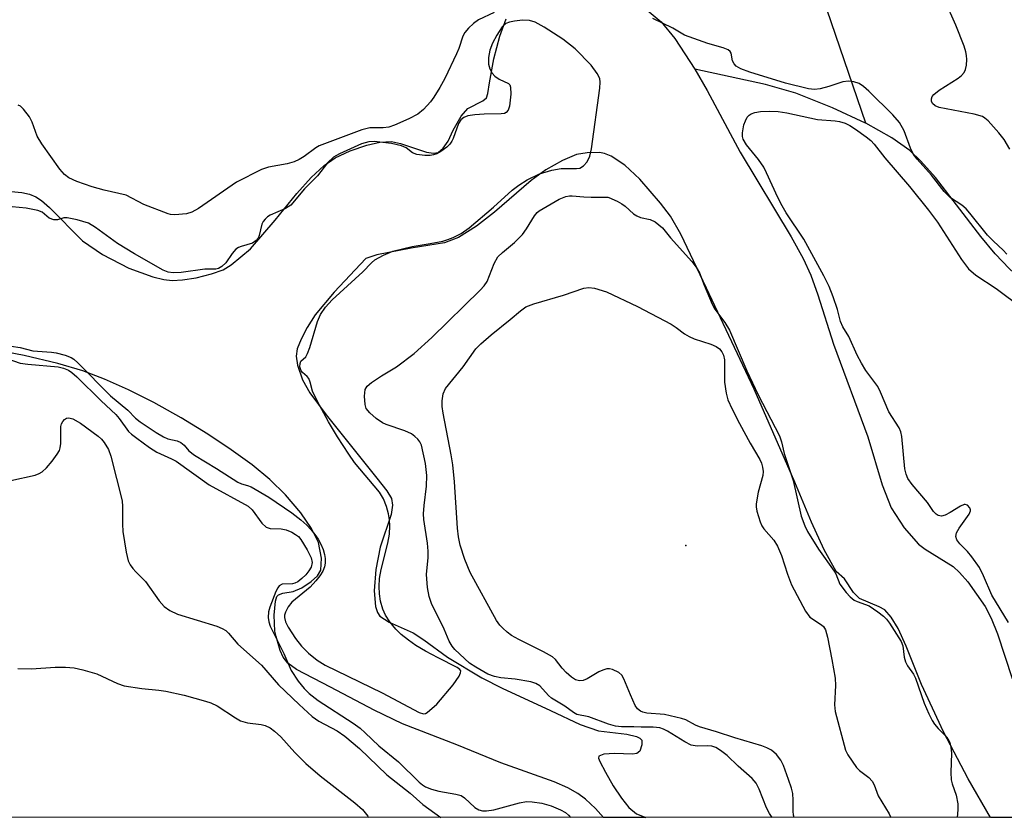
# Model space of a CAD drawing. Units: inches. Extents: x 1219770 to 1225770, y 545455 to 549456.
# Drawn here: x 1222354 to 1222548, y 545455 to 545613 of the extents above; entities that cross this region are included whole.
import ezdxf

# ---------------------------------------------------------------- set-up
doc = ezdxf.new("R2010")
doc.units = ezdxf.units.IN
doc.header["$MEASUREMENT"] = 0
for name, color, linetype in [('ELEV-Spot Elevation', 7, 'Continuous'), ('HYDRO-Single Line Stream', 4, 'Continuous'), ('HYDRO-Stream Poly Centerlines', 142, 'Continuous'), ('HYDRO-Water Body', 4, 'Continuous'), ('NTRL-Trees', 3, 'Continuous'), ('Undefined', 1, 'Continuous')]:
    doc.layers.add(name, color=color, linetype=linetype)

msp = doc.modelspace()

# ---------------------------------------------------------------- linework, layer by layer
at = {"layer": 'ELEV-Spot Elevation'}
msp.add_point((1222485.12, 545509.2, 283.61), dxfattribs=at)
at = {"layer": 'HYDRO-Single Line Stream'}
msp.add_line((1222520.58, 545592.4), (1222499.08, 545655.35), dxfattribs=at)
for points in [[(1222520.58, 545592.4), (1222520.55, 545592.41), (1222514.01, 545595.47), (1222506.79, 545598.36), (1222500.8, 545600.06), (1222486.88, 545603.06)], [(1222564.57, 545550.11), (1222552.89, 545560.04), (1222548.93, 545563.72), (1222546.09, 545566.64), (1222543.24, 545570.08), (1222534.3, 545581.7), (1222531.45, 545584.93), (1222529.24, 545587.05), (1222525.69, 545589.56), (1222520.58, 545592.4)]]:
    msp.add_lwpolyline(points, dxfattribs=at)
at = {"layer": 'HYDRO-Stream Poly Centerlines'}
for points in [[(1222350.07, 545579.17, 0), (1222354.24, 545578.78, 0), (1222355.74, 545578.41, 0), (1222357.03, 545577.89, 0), (1222358.16, 545577.15, 0), (1222359.7, 545575.83, 0), (1222366.24, 545569.26, 0), (1222370.16, 545566.53, 0), (1222375.37, 545563.83, 0), (1222380.05, 545562.12, 0), (1222382.21, 545561.61, 0), (1222383.89, 545561.41, 0), (1222385.9, 545561.51, 0), (1222388.64, 545561.95, 0), (1222391.66, 545562.7, 0), (1222393.96, 545563.52, 0), (1222395.54, 545564.52, 0), (1222399.32, 545567.64, 0), (1222404.17, 545573.33, 0), (1222408.46, 545578.56, 0), (1222411.28, 545581.69, 0), (1222413.85, 545584.07, 0), (1222416.02, 545585.56, 0), (1222418.99, 545586.94, 0), (1222422.25, 545588.08, 0), (1222424.84, 545588.67, 0), (1222427.12, 545588.78, 0), (1222428.88, 545588.39, 0), (1222433.99, 545586.71, 0), (1222435.42, 545586.51, 0), (1222436.28, 545586.65, 0), (1222437.29, 545587.47, 0), (1222438.25, 545588.89, 0), (1222439.24, 545591.03, 0), (1222440.82, 545593.83, 0), (1222442.13, 545595.3, 0), (1222445.12, 545596.81, 0), (1222445.82, 545597.4, 0), (1222446.13, 545598.24, 0), (1222446.41, 545600.39, 0), (1222447.29, 545605.12, 0), (1222448.46, 545609.57, 0), (1222449.72, 545612.97, 0)], [(1222477.47, 545614.72, 0), (1222480.24, 545612.42, 0), (1222482.94, 545609.13, 0), (1222486.88, 545603.06, 0), (1222489.32, 545598.84, 0), (1222495.84, 545586.71, 0), (1222505.9, 545570.04, 0), (1222508.25, 545565.74, 0), (1222509.76, 545562.49, 0), (1222511.15, 545558.59, 0), (1222514.2, 545548.88, 0), (1222520.96, 545530.58, 0), (1222523.79, 545521.15, 0), (1222525.57, 545516.61, 0), (1222528.15, 545512.66, 0), (1222530.98, 545509.45, 0), (1222532.32, 545508.46, 0), (1222537.8, 545505.04, 0), (1222539.07, 545503.85, 0), (1222540.67, 545502.01, 0), (1222544.09, 545497.17, 0), (1222545.3, 545494.86, 0), (1222546.57, 545491.74, 0), (1222549.42, 545482.94, 0)], [(1222469.1, 545586.45, 0), (1222468.13, 545586.62, 0), (1222465.67, 545586.57, 0), (1222463.6, 545586.24, 0), (1222460.83, 545585.08, 0), (1222457.55, 545583.25, 0), (1222454.67, 545581.13, 0), (1222447.39, 545574.87, 0), (1222443.85, 545572.09, 0), (1222440.34, 545569.9, 0), (1222437.57, 545568.82, 0), (1222430.97, 545567.76, 0), (1222424.25, 545566.45, 0), (1222422.05, 545565.77, 0), (1222415.79, 545559.14, 0), (1222412.07, 545554.63, 0), (1222410.5, 545552.17, 0), (1222409.29, 545549.85, 0), (1222408.55, 545547.91, 0), (1222408.3, 545546.51, 0), (1222408.58, 545544.69, 0), (1222409.54, 545541.8, 0), (1222411, 545539.27, 0), (1222414.26, 545534.93, 0), (1222424.25, 545522.43, 0), (1222426.19, 545519.98, 0), (1222427.11, 545518.42, 0), (1222427.32, 545517.15, 0), (1222427.05, 545515.31, 0), (1222424.89, 545508.84, 0), (1222424.04, 545504.47, 0), (1222423.71, 545500.26, 0), (1222423.98, 545497.18, 0), (1222424.37, 545495.98, 0), (1222424.83, 545495.25, 0), (1222426.62, 545494.05, 0), (1222431.4, 545491.93, 0), (1222433.51, 545490.56, 0), (1222438.12, 545487.15, 0), (1222444.9, 545483.08, 0), (1222448.9, 545481.07, 0), (1222458.45, 545476.66, 0), (1222464.32, 545473.91, 0), (1222467.9, 545472.64, 0), (1222473.51, 545471.96, 0), (1222475.39, 545471.5, 0), (1222476.06, 545471.18, 0), (1222476.45, 545470.8, 0), (1222476.47, 545469.9, 0), (1222476.04, 545468.61, 0), (1222475.48, 545468.18, 0), (1222474.59, 545468.02, 0), (1222471.05, 545468.2, 0), (1222468.93, 545468.01, 0), (1222467.97, 545467.65, 0), (1222467.92, 545467.23, 0), (1222468.14, 545466.61, 0), (1222469.28, 545464.5, 0), (1222470.8, 545461.79, 0), (1222472.42, 545459.35, 0), (1222473.91, 545457.54, 0), (1222475.38, 545456.3, 0), (1222477.21, 545455.58, 0)], [(1222545.16, 545455.57, 0), (1222540.76, 545463.17, 0), (1222535.9, 545472.45, 0), (1222531.55, 545481.8, 0), (1222528.55, 545489.36, 0), (1222526.99, 545492.78, 0), (1222525.56, 545495.06, 0), (1222524.34, 545496.46, 0), (1222523.22, 545497.11, 0), (1222519.32, 545498.73, 0), (1222518.2, 545499.91, 0), (1222516.38, 545502.61, 0), (1222514.74, 545504.02, 0), (1222512.4, 545508.35, 0), (1222509.89, 545513.79, 0), (1222506.6, 545521.64, 0), (1222498.62, 545539.97, 0), (1222489.18, 545559.92, 0), (1222484.16, 545570.52, 0), (1222482.08, 545574.1, 0), (1222480.15, 545576.67, 0), (1222476.03, 545581.37, 0), (1222473.12, 545584.12, 0), (1222470.42, 545585.92, 0), (1222469.1, 545586.45, 0)], [(1222468.88, 545455.58, 0), (1222467.33, 545457.3, 0), (1222465.34, 545459.16, 0), (1222463.83, 545460.32, 0), (1222461.87, 545461.42, 0), (1222459.16, 545462.6, 0), (1222448.65, 545466.33, 0), (1222439.99, 545469.87, 0), (1222429.27, 545474.04, 0), (1222423.67, 545476.74, 0), (1222415.07, 545481.26, 0), (1222408.4, 545484.74, 0), (1222406.7, 545486.01, 0), (1222405.77, 545487.14, 0), (1222405.19, 545488.49, 0), (1222404.35, 545491.25, 0), (1222404.14, 545492.3, 0), (1222403.97, 545495.41, 0), (1222404.22, 545498.21, 0), (1222404.53, 545499.1, 0), (1222404.84, 545499.47, 0), (1222405.67, 545499.77, 0), (1222407.73, 545500.13, 0), (1222409.45, 545500.86, 0), (1222411.3, 545502.06, 0), (1222412.5, 545503.19, 0), (1222413.18, 545504.34, 0), (1222413.29, 545506.7, 0), (1222412.7, 545509.77, 0), (1222411.34, 545512.55, 0), (1222409.23, 545515.58, 0), (1222406.2, 545519.14, 0), (1222403.11, 545522.2, 0), (1222399.66, 545525.05, 0), (1222395.53, 545528.06, 0), (1222390.91, 545531.12, 0), (1222385.64, 545534.33, 0), (1222380.24, 545537.33, 0), (1222375.26, 545539.86, 0), (1222370.54, 545541.98, 0), (1222366.26, 545543.6, 0), (1222361.33, 545545.07, 0), (1222354.71, 545546.63, 0), (1222331.71, 545551.03, 0)]]:
    msp.add_polyline3d(points, dxfattribs=at)
at = {"layer": 'HYDRO-Water Body'}
for points in [[(1222350.07, 545579.17, 0), (1222354.24, 545578.78, 0), (1222355.74, 545578.41, 0), (1222357.03, 545577.89, 0), (1222358.16, 545577.15, 0), (1222359.7, 545575.83, 0), (1222366.24, 545569.26, 0), (1222370.16, 545566.53, 0), (1222375.37, 545563.83, 0), (1222380.05, 545562.12, 0), (1222382.21, 545561.61, 0), (1222383.89, 545561.41, 0), (1222385.9, 545561.51, 0), (1222388.64, 545561.95, 0), (1222391.66, 545562.7, 0), (1222393.96, 545563.52, 0), (1222395.54, 545564.52, 0), (1222399.32, 545567.64, 0), (1222404.17, 545573.33, 0), (1222408.46, 545578.56, 0), (1222411.28, 545581.69, 0), (1222413.85, 545584.07, 0), (1222416.02, 545585.56, 0), (1222418.99, 545586.94, 0), (1222422.25, 545588.08, 0), (1222424.84, 545588.67, 0), (1222427.12, 545588.78, 0), (1222428.88, 545588.39, 0), (1222433.99, 545586.71, 0), (1222435.42, 545586.51, 0), (1222436.28, 545586.65, 0), (1222437.29, 545587.47, 0), (1222438.25, 545588.89, 0), (1222439.24, 545591.03, 0), (1222440.82, 545593.83, 0), (1222442.13, 545595.3, 0), (1222445.12, 545596.81, 0), (1222445.82, 545597.4, 0), (1222446.13, 545598.24, 0), (1222446.41, 545600.39, 0), (1222447.29, 545605.12, 0), (1222448.46, 545609.57, 0), (1222449.72, 545612.97, 0)], [(1222477.47, 545614.72, 0), (1222480.24, 545612.42, 0), (1222482.94, 545609.13, 0), (1222486.88, 545603.06, 0), (1222489.32, 545598.84, 0), (1222495.84, 545586.71, 0), (1222505.9, 545570.04, 0), (1222508.25, 545565.74, 0), (1222509.76, 545562.49, 0), (1222511.15, 545558.59, 0), (1222514.2, 545548.88, 0), (1222520.96, 545530.58, 0), (1222523.79, 545521.15, 0), (1222525.57, 545516.61, 0), (1222528.15, 545512.66, 0), (1222530.98, 545509.45, 0), (1222532.32, 545508.46, 0), (1222537.8, 545505.04, 0), (1222539.07, 545503.85, 0), (1222540.67, 545502.01, 0), (1222544.09, 545497.17, 0), (1222545.3, 545494.86, 0), (1222546.57, 545491.74, 0), (1222549.42, 545482.94, 0)], [(1222573.76, 545455.57, 0), (1222545.16, 545455.57, 0), (1222540.76, 545463.17, 0), (1222535.9, 545472.45, 0), (1222531.55, 545481.8, 0), (1222528.55, 545489.36, 0), (1222526.99, 545492.78, 0), (1222525.56, 545495.06, 0), (1222524.34, 545496.46, 0), (1222523.22, 545497.11, 0), (1222519.32, 545498.73, 0), (1222518.2, 545499.91, 0), (1222516.38, 545502.61, 0), (1222514.74, 545504.02, 0), (1222512.4, 545508.35, 0), (1222509.89, 545513.79, 0), (1222506.6, 545521.64, 0), (1222498.62, 545539.97, 0), (1222489.18, 545559.92, 0), (1222484.16, 545570.52, 0), (1222482.08, 545574.1, 0), (1222480.15, 545576.67, 0), (1222476.03, 545581.37, 0), (1222473.12, 545584.12, 0), (1222470.42, 545585.92, 0), (1222469.1, 545586.45, 0), (1222468.13, 545586.62, 0), (1222465.67, 545586.57, 0), (1222463.6, 545586.24, 0), (1222460.83, 545585.08, 0), (1222457.55, 545583.25, 0), (1222454.67, 545581.13, 0), (1222447.39, 545574.87, 0), (1222443.85, 545572.09, 0), (1222440.34, 545569.9, 0), (1222437.57, 545568.82, 0), (1222430.97, 545567.76, 0), (1222424.25, 545566.45, 0), (1222422.05, 545565.77, 0), (1222415.79, 545559.14, 0), (1222412.07, 545554.63, 0), (1222410.5, 545552.17, 0), (1222409.29, 545549.85, 0), (1222408.55, 545547.91, 0), (1222408.3, 545546.51, 0), (1222408.58, 545544.69, 0), (1222409.54, 545541.8, 0), (1222411, 545539.27, 0), (1222414.26, 545534.93, 0), (1222424.25, 545522.43, 0), (1222426.19, 545519.98, 0), (1222427.11, 545518.42, 0), (1222427.32, 545517.15, 0), (1222427.05, 545515.31, 0), (1222424.89, 545508.84, 0), (1222424.04, 545504.47, 0), (1222423.71, 545500.26, 0), (1222423.98, 545497.18, 0), (1222424.37, 545495.98, 0), (1222424.83, 545495.25, 0), (1222426.62, 545494.05, 0), (1222431.4, 545491.93, 0), (1222433.51, 545490.56, 0), (1222438.12, 545487.15, 0), (1222444.9, 545483.08, 0), (1222448.9, 545481.07, 0), (1222458.45, 545476.66, 0), (1222464.32, 545473.91, 0), (1222467.9, 545472.64, 0), (1222473.51, 545471.96, 0), (1222475.39, 545471.5, 0), (1222476.06, 545471.18, 0), (1222476.45, 545470.8, 0), (1222476.47, 545469.9, 0), (1222476.04, 545468.61, 0), (1222475.48, 545468.18, 0), (1222474.59, 545468.02, 0), (1222471.05, 545468.2, 0), (1222468.93, 545468.01, 0), (1222467.97, 545467.65, 0), (1222467.92, 545467.23, 0), (1222468.14, 545466.61, 0), (1222469.28, 545464.5, 0), (1222470.8, 545461.79, 0), (1222472.42, 545459.35, 0), (1222473.91, 545457.54, 0), (1222475.38, 545456.3, 0), (1222477.21, 545455.58, 0), (1222468.88, 545455.58, 0), (1222467.33, 545457.3, 0), (1222465.34, 545459.16, 0), (1222463.83, 545460.32, 0), (1222461.87, 545461.42, 0), (1222459.16, 545462.6, 0), (1222448.65, 545466.33, 0), (1222439.99, 545469.87, 0), (1222429.27, 545474.04, 0), (1222423.67, 545476.74, 0), (1222415.07, 545481.26, 0), (1222408.4, 545484.74, 0), (1222406.7, 545486.01, 0), (1222405.77, 545487.14, 0), (1222405.19, 545488.49, 0), (1222404.35, 545491.25, 0), (1222404.14, 545492.3, 0), (1222403.97, 545495.41, 0), (1222404.22, 545498.21, 0), (1222404.53, 545499.1, 0), (1222404.84, 545499.47, 0), (1222405.67, 545499.77, 0), (1222407.73, 545500.13, 0), (1222409.45, 545500.86, 0), (1222411.3, 545502.06, 0), (1222412.5, 545503.19, 0), (1222413.18, 545504.34, 0), (1222413.29, 545506.7, 0), (1222412.7, 545509.77, 0), (1222411.34, 545512.55, 0), (1222409.23, 545515.58, 0), (1222406.2, 545519.14, 0), (1222403.11, 545522.2, 0), (1222399.66, 545525.05, 0), (1222395.53, 545528.06, 0), (1222390.91, 545531.12, 0), (1222385.64, 545534.33, 0), (1222380.24, 545537.33, 0), (1222375.26, 545539.86, 0), (1222370.54, 545541.98, 0), (1222366.26, 545543.6, 0), (1222361.33, 545545.07, 0), (1222354.71, 545546.63, 0), (1222331.71, 545551.03, 0)]]:
    msp.add_polyline3d(points, dxfattribs=at)
at = {"layer": 'NTRL-Trees'}
msp.add_lwpolyline([(1224259.06, 545455.4), (1222090.94, 545455.62), (1221901.91, 545562.55), (1221815.69, 545626.66), (1221752.86, 545704.65), (1221681.37, 545836.8), (1221674.87, 545877.97), (1221733.36, 545955.96), (1221731.2, 545990.62), (1221739.86, 546012.29), (1221776.69, 546105.45), (1221774.53, 546129.28), (1221757.19, 546161.77), (1221440.89, 546636.23), (1221302.24, 546980.69)], dxfattribs=at)
at = {"layer": 'Undefined', "elevation": 284}
for points in [[(1222549, 545587.3), (1222547.89, 545589.17), (1222546.82, 545590.52), (1222544.69, 545592.89), (1222544.06, 545593.44), (1222543.58, 545593.72), (1222541.93, 545594.18), (1222535.03, 545595.53), (1222534.27, 545595.82), (1222533.74, 545596.33), (1222533.55, 545596.78), (1222533.54, 545597.24), (1222533.69, 545597.68), (1222533.98, 545598.08), (1222535.06, 545598.92), (1222538.81, 545601.31), (1222539.48, 545601.85), (1222539.95, 545602.39), (1222540.25, 545603.02), (1222540.43, 545603.83), (1222540.51, 545604.97), (1222540.47, 545605.75), (1222540.34, 545606.46), (1222539.98, 545607.6), (1222538.34, 545611.76), (1222536.19, 545616.61)], [(1222506.48, 545455.57), (1222506.33, 545456.01), (1222506.25, 545456.82), (1222506.28, 545458.99), (1222506.18, 545460.29), (1222505.95, 545461.37), (1222505.38, 545463.05), (1222504.35, 545465.83), (1222503.85, 545466.89), (1222503.01, 545467.95), (1222502.01, 545468.84), (1222501.09, 545469.32), (1222500.08, 545469.69), (1222494.8, 545471.25), (1222491.19, 545472.47), (1222487.83, 545473.44), (1222487.02, 545473.78), (1222485.1, 545474.79), (1222484.3, 545475.08), (1222480.89, 545475.83), (1222477.41, 545476.15), (1222476.66, 545476.31), (1222476.19, 545476.5), (1222475.6, 545476.96), (1222475.15, 545477.64), (1222474.2, 545479.72), (1222472.93, 545482.89), (1222472.53, 545483.59), (1222471.93, 545484.14), (1222470.64, 545484.73), (1222470.1, 545484.85), (1222469.55, 545484.84), (1222468.75, 545484.6), (1222467.96, 545484.25), (1222465.68, 545482.89), (1222464.92, 545482.54), (1222464.15, 545482.47), (1222463.4, 545482.68), (1222462.59, 545483.22), (1222461.54, 545484.17), (1222460.77, 545485.01), (1222459.44, 545486.67), (1222458.82, 545487.22), (1222457.08, 545488.23), (1222452.2, 545490.64), (1222450.78, 545491.43), (1222449.89, 545492.09), (1222449.04, 545492.86), (1222448.47, 545493.49), (1222447.81, 545494.42), (1222442.64, 545503.86), (1222441.54, 545506.44), (1222440.65, 545509.25), (1222440.31, 545510.86), (1222440.11, 545512.57), (1222439.53, 545521.75), (1222439.19, 545525.09), (1222438.88, 545527.02), (1222437.27, 545535.26), (1222437.08, 545536.56), (1222437.08, 545537.68), (1222437.31, 545539.1), (1222437.77, 545540.1), (1222441.25, 545544.42), (1222443.73, 545547.91), (1222444.74, 545548.93), (1222446.77, 545550.69), (1222450.5, 545553.69), (1222452.53, 545555.44), (1222453.58, 545556.19), (1222455.14, 545556.83), (1222460.99, 545558.55), (1222465.04, 545559.88), (1222466.03, 545560.04), (1222467.12, 545559.91), (1222469.48, 545559.18), (1222475.61, 545556.31), (1222482.21, 545552.78), (1222483.22, 545552.15), (1222484.86, 545550.9), (1222485.76, 545550.38), (1222486.78, 545549.94), (1222490.04, 545548.83), (1222491.08, 545548.39), (1222491.73, 545547.93), (1222492.2, 545547.34), (1222492.55, 545546.67), (1222492.77, 545545.76), (1222492.77, 545541.4), (1222493.08, 545539.21), (1222493.43, 545537.87), (1222494.24, 545536.05), (1222495.67, 545533.22), (1222497.79, 545529.33), (1222499.72, 545526.14), (1222500.03, 545525.39), (1222500.25, 545524.59), (1222500.37, 545523.78), (1222500.31, 545522.97), (1222499.37, 545519.71), (1222499, 545517.37), (1222498.99, 545516.78), (1222499.12, 545515.96), (1222499.75, 545513.81), (1222500.08, 545513.07), (1222500.48, 545512.43), (1222502.49, 545510.25), (1222503.21, 545509.07), (1222503.99, 545507.21), (1222505.17, 545503.51), (1222505.95, 545501.4), (1222508.7, 545496.2), (1222509.55, 545495.06), (1222511.89, 545493.53), (1222512.26, 545493.19), (1222512.64, 545492.54), (1222513.03, 545491.13), (1222513.92, 545486.72), (1222514.54, 545483.02), (1222514.6, 545481.58), (1222514.44, 545477.77), (1222514.54, 545476.44), (1222516.59, 545468.86), (1222517.04, 545467.94), (1222518.75, 545465.42), (1222519.37, 545464.84), (1222521.16, 545463.45), (1222521.84, 545462.72), (1222522.22, 545461.97), (1222523.06, 545459.82), (1222525.23, 545456.28), (1222525.54, 545455.57)], [(1222352.06, 545521.98), (1222356.86, 545523.06), (1222357.64, 545523.34), (1222358.29, 545523.72), (1222359.11, 545524.49), (1222360.21, 545525.81), (1222361.25, 545527.17), (1222361.65, 545527.9), (1222361.82, 545528.42), (1222361.92, 545529.27), (1222361.95, 545532.65), (1222362.07, 545533.15), (1222362.31, 545533.64), (1222362.63, 545534.04), (1222363.04, 545534.28), (1222363.51, 545534.34), (1222364.28, 545534.14), (1222365.79, 545533.27), (1222369.32, 545530.7), (1222369.94, 545530.12), (1222370.47, 545529.49), (1222371.35, 545528.1), (1222371.8, 545526.77), (1222374.03, 545517.98), (1222374.11, 545516.85), (1222374.09, 545513.39), (1222374.15, 545511.94), (1222374.83, 545507.84), (1222375.24, 545506.12), (1222375.62, 545505.35), (1222376.13, 545504.64), (1222376.71, 545503.97), (1222378.62, 545502.08), (1222381.34, 545498.28), (1222382.28, 545497.18), (1222383.42, 545496.36), (1222384.92, 545495.62), (1222392.66, 545493.24), (1222393.73, 545492.84), (1222394.43, 545492.41), (1222395.01, 545491.86), (1222396.83, 545489.72), (1222401.47, 545485.59), (1222404.86, 545481.73), (1222408.9, 545477.83), (1222411.47, 545475.48), (1222412.76, 545474.55), (1222416.43, 545472.62), (1222417.91, 545471.61), (1222420.8, 545469.14), (1222426.21, 545464), (1222430.77, 545460.34), (1222433.27, 545458.1), (1222436.82, 545455.58)]]:
    msp.add_lwpolyline(points, dxfattribs=at)
at = {"layer": 'Undefined'}
for points in [[(1222447.37, 545614.23, 282), (1222444.26, 545612.78, 282), (1222443.3, 545612.08, 282), (1222442.29, 545611.13, 282), (1222441.57, 545610.29, 282), (1222441.15, 545609.57, 282), (1222440.36, 545607.17, 282), (1222439.91, 545606.07, 282), (1222437.6, 545601.25, 282), (1222436.64, 545599.48, 282), (1222435.47, 545597.57, 282), (1222434.81, 545596.64, 282), (1222433.43, 545595.1, 282), (1222432.31, 545594.17, 282), (1222430.52, 545593.27, 282), (1222427.68, 545592.05, 282), (1222426.58, 545591.66, 282), (1222425.49, 545591.52, 282), (1222422.82, 545591.51, 282), (1222421.28, 545591.1, 282), (1222412.87, 545587.93, 282), (1222412.19, 545587.54, 282), (1222409.88, 545585.85, 282), (1222408.89, 545585.26, 282), (1222407.9, 545584.81, 282), (1222406.56, 545584.43, 282), (1222402.85, 545583.73, 282), (1222401.49, 545583.27, 282), (1222396.56, 545580.79, 282), (1222389.06, 545575.59, 282), (1222387.79, 545574.9, 282), (1222386.71, 545574.57, 282), (1222384.41, 545574.37, 282), (1222383.56, 545574.43, 282), (1222383.07, 545574.55, 282), (1222378.27, 545576.36, 282), (1222374.82, 545578.2, 282), (1222370.48, 545579.22, 282), (1222368.13, 545579.89, 282), (1222365.08, 545580.9, 282), (1222363.54, 545581.65, 282), (1222362.66, 545582.32, 282), (1222361.71, 545583.37, 282), (1222358.17, 545588.34, 282), (1222357.28, 545589.83, 282), (1222356.28, 545592.61, 282), (1222355.75, 545593.64, 282), (1222354.57, 545595.21, 282), (1222353.98, 545595.75, 282), (1222353.53, 545595.98, 282)], [(1222548.37, 545566.62, 282), (1222547.68, 545567.37, 282), (1222545.74, 545569.13, 282), (1222544.57, 545570.37, 282), (1222541.12, 545574.67, 282), (1222540.35, 545575.53, 282), (1222539.49, 545576.23, 282), (1222537.28, 545577.71, 282), (1222536.04, 545578.94, 282), (1222533.57, 545582.15, 282), (1222530.73, 545585.32, 282), (1222530.01, 545586.23, 282), (1222529.39, 545587.49, 282), (1222528.15, 545590.94, 282), (1222527.26, 545592.54, 282), (1222525.92, 545594.04, 282), (1222521.16, 545598.75, 282), (1222520.12, 545599.65, 282), (1222519.26, 545600.21, 282), (1222518.24, 545600.55, 282), (1222517.17, 545600.7, 282), (1222516.08, 545600.6, 282), (1222513.32, 545599.66, 282), (1222511.63, 545599.21, 282), (1222510.49, 545599.09, 282), (1222509.33, 545599.21, 282), (1222504.79, 545600.3, 282), (1222497.75, 545602.49, 282), (1222495.95, 545603.13, 282), (1222495.06, 545603.64, 282), (1222494.62, 545604.1, 282), (1222494.34, 545604.68, 282), (1222494.03, 545606.25, 282), (1222493.83, 545606.57, 282), (1222493.44, 545606.87, 282), (1222492.45, 545607.26, 282), (1222489.45, 545608.1, 282), (1222484.84, 545609.79, 282), (1222482.53, 545611.12, 282), (1222478.65, 545613.07, 282)], [(1222350.35, 545548.73, 280), (1222353.91, 545548.18, 280), (1222356.45, 545547.55, 280), (1222360.09, 545547.29, 280), (1222361.01, 545547.15, 280), (1222362.78, 545546.71, 280), (1222363.98, 545546.23, 280), (1222364.49, 545545.91, 280), (1222365.31, 545545.17, 280), (1222371.75, 545538.67, 280), (1222375.13, 545535.84, 280), (1222376.68, 545534.3, 280), (1222377.59, 545533.58, 280), (1222380.74, 545531.46, 280), (1222382.2, 545530.58, 280), (1222383.01, 545530.23, 280), (1222384.85, 545529.81, 280), (1222385.61, 545529.48, 280), (1222386.24, 545528.95, 280), (1222387.19, 545527.83, 280), (1222388.29, 545527, 280), (1222392.61, 545524.36, 280), (1222396.82, 545521.66, 280), (1222397.57, 545521.31, 280), (1222398.74, 545521.02, 280), (1222399.44, 545520.72, 280), (1222402.94, 545518.71, 280), (1222407.47, 545515.6, 280), (1222409.27, 545514.23, 280), (1222410.41, 545513.2, 280), (1222411.24, 545512.31, 280), (1222411.99, 545511.36, 280), (1222412.63, 545510.42, 280), (1222413.19, 545509.41, 280), (1222413.63, 545508.36, 280), (1222413.93, 545507.4, 280), (1222414.06, 545506.64, 280), (1222414.04, 545505.67, 280), (1222413.9, 545505, 280), (1222413.55, 545504.13, 280), (1222413, 545503.2, 280), (1222412.23, 545502.18, 280), (1222411.07, 545500.98, 280), (1222407.48, 545497.98, 280), (1222406.74, 545497.08, 280), (1222406.19, 545496.03, 280), (1222406.04, 545495.45, 280), (1222406.01, 545494.99, 280), (1222406.23, 545494.11, 280), (1222406.75, 545493.09, 280), (1222408.17, 545490.82, 280), (1222409.36, 545489.32, 280), (1222410.75, 545487.97, 280), (1222412.45, 545486.6, 280), (1222414.04, 545485.6, 280), (1222425.3, 545480.14, 280), (1222432.54, 545476.24, 280), (1222433.39, 545476, 280), (1222433.78, 545476.06, 280), (1222434.16, 545476.26, 280), (1222436.05, 545477.87, 280), (1222439.24, 545481.74, 280), (1222440.43, 545483.39, 280), (1222440.74, 545484.07, 280), (1222440.76, 545484.47, 280), (1222440.57, 545484.76, 280), (1222440.07, 545485.14, 280), (1222436.34, 545487.01, 280), (1222433.84, 545488.36, 280), (1222431.92, 545489.48, 280), (1222430.45, 545490.48, 280), (1222429, 545491.65, 280), (1222427.94, 545492.71, 280), (1222426.78, 545494.1, 280), (1222425.93, 545495.45, 280), (1222425.4, 545496.64, 280), (1222424.94, 545498.21, 280), (1222424.72, 545499.67, 280), (1222424.66, 545501.12, 280), (1222424.77, 545502.69, 280), (1222425.05, 545504.42, 280), (1222426.4, 545509.62, 280), (1222426.7, 545511.41, 280), (1222426.79, 545513.02, 280), (1222426.74, 545514.24, 280), (1222426.53, 545515.44, 280), (1222426.12, 545516.86, 280), (1222425.52, 545518.37, 280), (1222424.72, 545519.68, 280), (1222419.85, 545525.54, 280), (1222418.69, 545527.15, 280), (1222416.45, 545530.57, 280), (1222414.68, 545533.56, 280), (1222412.46, 545537.66, 280), (1222411.57, 545539.61, 280), (1222411.07, 545541.38, 280), (1222410.8, 545542.08, 280), (1222410.48, 545542.51, 280), (1222409.58, 545543.29, 280), (1222409.34, 545543.61, 280), (1222409.07, 545544.39, 280), (1222409.08, 545545.08, 280), (1222409.26, 545545.49, 280), (1222410.21, 545546.39, 280), (1222410.56, 545547, 280), (1222411, 545548.19, 280), (1222412.52, 545553.36, 280), (1222413.15, 545554.68, 280), (1222414.11, 545556.17, 280), (1222415.39, 545557.62, 280), (1222421.46, 545563.15, 280), (1222423.18, 545564.92, 280), (1222423.85, 545565.47, 280), (1222425.53, 545566.43, 280), (1222427.39, 545567.16, 280), (1222431.19, 545568.08, 280), (1222434.74, 545568.67, 280), (1222437.21, 545569.19, 280), (1222438.24, 545569.47, 280), (1222439.27, 545569.87, 280), (1222440.83, 545570.69, 280), (1222442.42, 545571.76, 280), (1222447.19, 545575.84, 280), (1222450.9, 545579.2, 280), (1222452.2, 545580.2, 280), (1222453.87, 545581.25, 280), (1222456.29, 545582.42, 280), (1222458.68, 545583.17, 280), (1222460.54, 545583.46, 280), (1222463.55, 545583.46, 280), (1222464.26, 545583.58, 280), (1222464.93, 545583.99, 280), (1222465.66, 545584.83, 280), (1222466.21, 545585.91, 280), (1222466.51, 545587.34, 280), (1222468.15, 545599.33, 280), (1222468.23, 545600.48, 280), (1222468.14, 545601.2, 280), (1222467.65, 545602.21, 280), (1222466.44, 545603.86, 280), (1222463.34, 545607.06, 280), (1222460.85, 545608.98, 280), (1222457.17, 545611.32, 280), (1222455.41, 545612.33, 280), (1222454.33, 545612.64, 280), (1222452.96, 545612.71, 280), (1222451.33, 545612.56, 280), (1222450.34, 545612.35, 280), (1222449.63, 545612.06, 280), (1222448.95, 545611.42, 280), (1222447.84, 545609.77, 280), (1222447.02, 545608.17, 280), (1222446.51, 545606.79, 280), (1222446.22, 545605.38, 280), (1222446.23, 545604.08, 280), (1222446.47, 545603.13, 280), (1222446.94, 545602.26, 280), (1222447.46, 545601.69, 280), (1222448.32, 545601.1, 280), (1222450.18, 545600.23, 280), (1222450.42, 545599.98, 280), (1222450.59, 545599.53, 280), (1222450.6, 545598.13, 280), (1222450.34, 545595.76, 280), (1222450.12, 545594.97, 280), (1222449.73, 545594.5, 280), (1222449.36, 545594.34, 280), (1222448.71, 545594.24, 280), (1222445.35, 545594.18, 280), (1222443.56, 545594.06, 280), (1222442.17, 545593.84, 280), (1222441.39, 545593.55, 280), (1222440.8, 545593.09, 280), (1222440.29, 545592.36, 280), (1222439.24, 545589.4, 280), (1222439, 545588.86, 280), (1222438.62, 545588.3, 280), (1222438.01, 545587.7, 280), (1222436.82, 545586.83, 280), (1222436.06, 545586.39, 280), (1222435.37, 545586.15, 280), (1222434.74, 545586.06, 280), (1222433.69, 545586.06, 280), (1222432.09, 545586.27, 280), (1222431.25, 545586.6, 280), (1222429.98, 545587.57, 280), (1222429.07, 545587.95, 280), (1222427.08, 545588.39, 280), (1222423.7, 545588.84, 280), (1222422.64, 545588.76, 280), (1222421.22, 545588.36, 280), (1222416.86, 545586.4, 280), (1222415.69, 545585.69, 280), (1222414.48, 545584.62, 280), (1222412.51, 545582.04, 280), (1222409.95, 545579.49, 280), (1222407.25, 545576.28, 280), (1222406.2, 545575.6, 280), (1222403.23, 545574.27, 280), (1222402.7, 545573.93, 280), (1222402.19, 545573.47, 280), (1222401.83, 545573.03, 280), (1222401.55, 545572.51, 280), (1222401.05, 545570.26, 280), (1222400.82, 545569.77, 280), (1222400.44, 545569.3, 280), (1222399.72, 545568.77, 280), (1222397.5, 545568.13, 280), (1222396.96, 545567.9, 280), (1222396.46, 545567.56, 280), (1222395.7, 545566.73, 280), (1222394.43, 545564.86, 280), (1222393.67, 545564.14, 280), (1222393.02, 545563.79, 280), (1222392.49, 545563.65, 280), (1222390.3, 545563.63, 280), (1222385.66, 545563, 280), (1222384.06, 545562.91, 280), (1222383.07, 545563.06, 280), (1222382.1, 545563.42, 280), (1222376.44, 545566.66, 280), (1222373.11, 545568.72, 280), (1222368.79, 545571.85, 280), (1222367.39, 545572.69, 280), (1222365.15, 545573.38, 280), (1222363.21, 545573.77, 280), (1222362.53, 545573.76, 280), (1222361.26, 545573.4, 280), (1222360.57, 545573.39, 280), (1222359.67, 545573.71, 280), (1222358.26, 545574.87, 280), (1222357.41, 545575.23, 280), (1222355.12, 545575.66, 280), (1222352.38, 545575.9, 280)], [(1222548.73, 545493.98, 282), (1222545.4, 545499.37, 282), (1222543.79, 545503.18, 282), (1222543.01, 545504.81, 282), (1222541.52, 545506.97, 282), (1222540.62, 545508, 282), (1222539.11, 545509.52, 282), (1222538.51, 545510.32, 282), (1222538.36, 545510.97, 282), (1222538.48, 545511.65, 282), (1222539, 545512.58, 282), (1222540.96, 545515.34, 282), (1222541.23, 545516.02, 282), (1222541.24, 545516.23, 282), (1222541.09, 545516.63, 282), (1222540.61, 545517.11, 282), (1222540.19, 545517.25, 282), (1222539.96, 545517.24, 282), (1222539.23, 545516.95, 282), (1222537.22, 545515.69, 282), (1222536.23, 545515.16, 282), (1222535.52, 545514.95, 282), (1222534.87, 545515.09, 282), (1222534.48, 545515.36, 282), (1222533.95, 545515.9, 282), (1222532.76, 545517.63, 282), (1222529.74, 545521.17, 282), (1222528.89, 545522.41, 282), (1222528.52, 545523.23, 282), (1222528.27, 545524.27, 282), (1222527.7, 545530.63, 282), (1222527.51, 545531.6, 282), (1222527.2, 545532.38, 282), (1222525.16, 545535.51, 282), (1222523.52, 545539.38, 282), (1222522.95, 545540.54, 282), (1222520.61, 545543.65, 282), (1222519.74, 545545.1, 282), (1222518.92, 545546.66, 282), (1222517.25, 545550.34, 282), (1222516.05, 545552.29, 282), (1222515.62, 545553.32, 282), (1222515.03, 545555.68, 282), (1222514.15, 545558.2, 282), (1222513.34, 545560.24, 282), (1222512.31, 545562.35, 282), (1222508.39, 545569.57, 282), (1222504.92, 545574.75, 282), (1222504.1, 545576.12, 282), (1222503.27, 545577.75, 282), (1222501.05, 545582.62, 282), (1222500.47, 545583.72, 282), (1222499.43, 545585.26, 282), (1222497.07, 545588.17, 282), (1222496.44, 545589.26, 282), (1222496.3, 545589.77, 282), (1222496.26, 545590.54, 282), (1222496.57, 545592.09, 282), (1222496.86, 545592.89, 282), (1222497.24, 545593.61, 282), (1222497.59, 545593.99, 282), (1222498, 545594.27, 282), (1222498.72, 545594.55, 282), (1222499.84, 545594.71, 282), (1222501.52, 545594.78, 282), (1222503.33, 545594.71, 282), (1222505.04, 545594.45, 282), (1222511.05, 545593.13, 282), (1222514.58, 545592.86, 282), (1222515.42, 545592.73, 282), (1222516.52, 545592.4, 282), (1222517.44, 545591.99, 282), (1222518.59, 545591.23, 282), (1222520.69, 545589.7, 282), (1222521.56, 545588.98, 282), (1222522.22, 545588.27, 282), (1222524.33, 545585.59, 282), (1222529.23, 545579.94, 282), (1222532.98, 545575.25, 282), (1222534.71, 545572.88, 282), (1222539.44, 545565.56, 282), (1222540.81, 545563.7, 282), (1222542.25, 545562.46, 282), (1222546.31, 545559.85, 282), (1222551.46, 545555.93, 282)], [(1222502.15, 545455.57, 282), (1222501.62, 545456.37, 282), (1222501.01, 545457.45, 282), (1222499.59, 545461.17, 282), (1222498.99, 545462.34, 282), (1222498.21, 545463.22, 282), (1222495.43, 545465.7, 282), (1222493.29, 545467.79, 282), (1222491.98, 545468.79, 282), (1222491.04, 545469.33, 282), (1222490.22, 545469.59, 282), (1222489.38, 545469.66, 282), (1222487.38, 545469.64, 282), (1222486.2, 545469.84, 282), (1222484.94, 545470.47, 282), (1222481.51, 545472.6, 282), (1222480.74, 545472.97, 282), (1222480, 545473.2, 282), (1222478.68, 545473.39, 282), (1222476.34, 545473.35, 282), (1222474.87, 545473.45, 282), (1222472.44, 545473.46, 282), (1222471.29, 545473.57, 282), (1222469.86, 545473.93, 282), (1222466.02, 545475.41, 282), (1222463.63, 545475.87, 282), (1222462.96, 545476.23, 282), (1222461.25, 545477.51, 282), (1222458.62, 545479.1, 282), (1222458.07, 545479.59, 282), (1222456.33, 545481.48, 282), (1222455.53, 545482, 282), (1222454.54, 545482.28, 282), (1222451.49, 545482.82, 282), (1222448.63, 545483.1, 282), (1222447.41, 545483.34, 282), (1222446.12, 545483.83, 282), (1222443.72, 545485.16, 282), (1222442.5, 545485.99, 282), (1222439.61, 545488.68, 282), (1222439.05, 545489.34, 282), (1222438.5, 545490.29, 282), (1222437.47, 545492.66, 282), (1222434.99, 545497.72, 282), (1222434.55, 545499.12, 282), (1222434.18, 545500.87, 282), (1222434.01, 545503.46, 282), (1222434.33, 545506.82, 282), (1222434.35, 545508.07, 282), (1222434.19, 545509.65, 282), (1222433.5, 545514.32, 282), (1222433.41, 545515.44, 282), (1222433.52, 545517.07, 282), (1222434.04, 545520.9, 282), (1222434.09, 545522.99, 282), (1222433.8, 545525.31, 282), (1222433.05, 545528.92, 282), (1222432.72, 545529.59, 282), (1222432.31, 545530.12, 282), (1222431.71, 545530.69, 282), (1222431.05, 545531.18, 282), (1222429.73, 545531.8, 282), (1222426.09, 545533.03, 282), (1222425.31, 545533.36, 282), (1222424.12, 545534.18, 282), (1222422.81, 545535.33, 282), (1222422.13, 545536.2, 282), (1222421.9, 545536.96, 282), (1222421.76, 545538.62, 282), (1222421.9, 545539.94, 282), (1222422.3, 545540.59, 282), (1222423.17, 545541.31, 282), (1222425.14, 545542.61, 282), (1222428.12, 545544.39, 282), (1222431.57, 545547.01, 282), (1222435.05, 545550.17, 282), (1222444.59, 545559.5, 282), (1222445.39, 545560.37, 282), (1222445.97, 545561.23, 282), (1222447.36, 545564.77, 282), (1222448.1, 545566.06, 282), (1222448.98, 545566.93, 282), (1222451.36, 545568.91, 282), (1222452.91, 545570.45, 282), (1222453.74, 545571.57, 282), (1222455.3, 545574.13, 282), (1222455.84, 545574.79, 282), (1222456.24, 545575.16, 282), (1222460.17, 545577.45, 282), (1222461.44, 545577.97, 282), (1222462.21, 545578.11, 282), (1222462.73, 545578.13, 282), (1222465, 545577.87, 282), (1222466.48, 545577.81, 282)], [(1222466.48, 545577.81, 282), (1222469.74, 545577.86, 282), (1222469.96, 545577.78, 282), (1222471.62, 545577.03, 282), (1222472.49, 545576.54, 282), (1222473.14, 545576.07, 282), (1222474.84, 545574.56, 282), (1222475.48, 545574.14, 282), (1222476.19, 545573.86, 282), (1222478.08, 545573.46, 282), (1222479.05, 545573, 282), (1222480.52, 545571.8, 282), (1222482.13, 545569.79, 282), (1222486.31, 545565.18, 282), (1222487.19, 545564.06, 282), (1222487.81, 545562.94, 282), (1222488.73, 545560.46, 282), (1222490.32, 545556.73, 282), (1222490.86, 545555.78, 282), (1222492.84, 545553.12, 282), (1222493.74, 545551.65, 282), (1222497.12, 545543.62, 282), (1222499.39, 545538.86, 282), (1222503.59, 545530.82, 282), (1222503.98, 545529.63, 282), (1222504.52, 545527.31, 282), (1222506.26, 545522.01, 282), (1222507.85, 545514.98, 282), (1222508.56, 545513.04, 282), (1222509.09, 545511.95, 282), (1222511.28, 545508.46, 282), (1222514.38, 545504.13, 282), (1222514.68, 545503.58, 282), (1222515.49, 545501.55, 282), (1222516.74, 545499.88, 282), (1222517.5, 545499.07, 282), (1222518.29, 545498.42, 282), (1222518.91, 545498.12, 282), (1222521.26, 545497.25, 282), (1222522.98, 545496.11, 282), (1222524.08, 545495.26, 282), (1222524.66, 545494.65, 282), (1222525.24, 545493.88, 282), (1222527.57, 545490.27, 282), (1222527.88, 545489.37, 282), (1222528.17, 545487.16, 282), (1222528.4, 545486.27, 282), (1222528.82, 545485.48, 282), (1222530, 545483.78, 282), (1222530.39, 545483.02, 282), (1222532.07, 545478.12, 282), (1222533.01, 545475.96, 282), (1222533.67, 545474.66, 282), (1222534.13, 545473.96, 282), (1222534.84, 545473.13, 282), (1222536.2, 545471.79, 282), (1222536.76, 545471.08, 282), (1222537.13, 545470.37, 282), (1222537.38, 545469.43, 282), (1222537.45, 545468.27, 282), (1222537.37, 545464.44, 282), (1222537.44, 545462.99, 282), (1222537.62, 545462.21, 282), (1222538.4, 545459.93, 282), (1222538.7, 545458.25, 282), (1222538.71, 545457.09, 282), (1222538.62, 545455.57, 282)], [(1222351.08, 545546.11, 282), (1222353.9, 545545.13, 282), (1222355.46, 545544.92, 282), (1222361.39, 545544.42, 282), (1222362.49, 545544.16, 282), (1222363.47, 545543.71, 282), (1222364.13, 545543.27, 282), (1222365.08, 545542.44, 282), (1222369.86, 545537.71, 282), (1222372.78, 545534.98, 282), (1222373.46, 545534.18, 282), (1222375.29, 545531.67, 282), (1222375.88, 545531.1, 282), (1222376.89, 545530.32, 282), (1222379.44, 545528.5, 282), (1222380.84, 545527.6, 282), (1222383.75, 545526.28, 282), (1222384.67, 545525.78, 282), (1222391.15, 545521.16, 282), (1222398.83, 545516.93, 282), (1222399.62, 545516.19, 282), (1222401.54, 545513.59, 282), (1222402.38, 545512.78, 282), (1222403.17, 545512.52, 282), (1222405.38, 545512.46, 282), (1222406.36, 545512.26, 282), (1222407.47, 545511.78, 282), (1222408.22, 545511.37, 282), (1222408.76, 545510.94, 282), (1222409.24, 545510.37, 282), (1222410.48, 545508.33, 282), (1222411.29, 545506.76, 282), (1222411.5, 545505.81, 282), (1222411.27, 545504.93, 282), (1222410.85, 545504.19, 282), (1222410.21, 545503.36, 282), (1222409.46, 545502.66, 282), (1222408.62, 545502.04, 282), (1222408.09, 545501.76, 282), (1222407.61, 545501.64, 282), (1222405.53, 545501.56, 282), (1222405, 545501.25, 282), (1222404.69, 545500.83, 282), (1222404.32, 545500.08, 282), (1222403.13, 545497.03, 282), (1222402.86, 545496.08, 282), (1222402.81, 545494.96, 282), (1222402.92, 545494.12, 282), (1222403.22, 545493.27, 282), (1222405.87, 545487.88, 282), (1222407.31, 545484.55, 282), (1222408.71, 545482.43, 282), (1222409.93, 545480.96, 282), (1222410.89, 545479.99, 282), (1222412.67, 545478.6, 282), (1222419.56, 545474.12, 282), (1222420.94, 545473.15, 282), (1222421.94, 545472.27, 282), (1222424.59, 545469.67, 282), (1222428.46, 545466.5, 282), (1222432.56, 545462.54, 282), (1222433.23, 545461.99, 282), (1222433.83, 545461.63, 282), (1222435.01, 545461.16, 282), (1222436.42, 545460.73, 282), (1222439.76, 545460.18, 282), (1222440.82, 545459.89, 282), (1222441.51, 545459.46, 282), (1222443.53, 545457.5, 282), (1222444.33, 545457.07, 282), (1222445.04, 545456.88, 282), (1222445.86, 545456.84, 282), (1222447.3, 545457.05, 282), (1222452.33, 545458.47, 282), (1222453.72, 545458.71, 282), (1222454.81, 545458.66, 282), (1222456.72, 545458.4, 282), (1222458.6, 545457.83, 282), (1222460.43, 545457.09, 282), (1222461.39, 545456.55, 282), (1222462, 545455.99, 282), (1222462.38, 545455.58, 282)], [(1222353.48, 545484.94, 286), (1222356.14, 545484.89, 286), (1222360.83, 545485.16, 286), (1222362.88, 545485.2, 286), (1222364.59, 545485.04, 286), (1222366.29, 545484.69, 286), (1222369.06, 545483.87, 286), (1222373.14, 545481.99, 286), (1222374.44, 545481.53, 286), (1222377.89, 545480.97, 286), (1222381.24, 545480.67, 286), (1222382.64, 545480.46, 286), (1222386.26, 545479.68, 286), (1222390.48, 545478.52, 286), (1222391.53, 545478.13, 286), (1222392.75, 545477.54, 286), (1222396.39, 545475.2, 286), (1222397.38, 545474.64, 286), (1222398.76, 545474.22, 286), (1222401.44, 545473.87, 286), (1222402.21, 545473.68, 286), (1222403.18, 545473.23, 286), (1222404.07, 545472.59, 286), (1222405.32, 545471.43, 286), (1222408.04, 545468.34, 286), (1222410.25, 545466.18, 286), (1222413.06, 545463.8, 286), (1222419.88, 545458.47, 286), (1222421.37, 545457.12, 286), (1222422.45, 545455.81, 286), (1222422.6, 545455.58, 286)]]:
    msp.add_polyline3d(points, dxfattribs=at)

doc.saveas('drawing.dxf')
